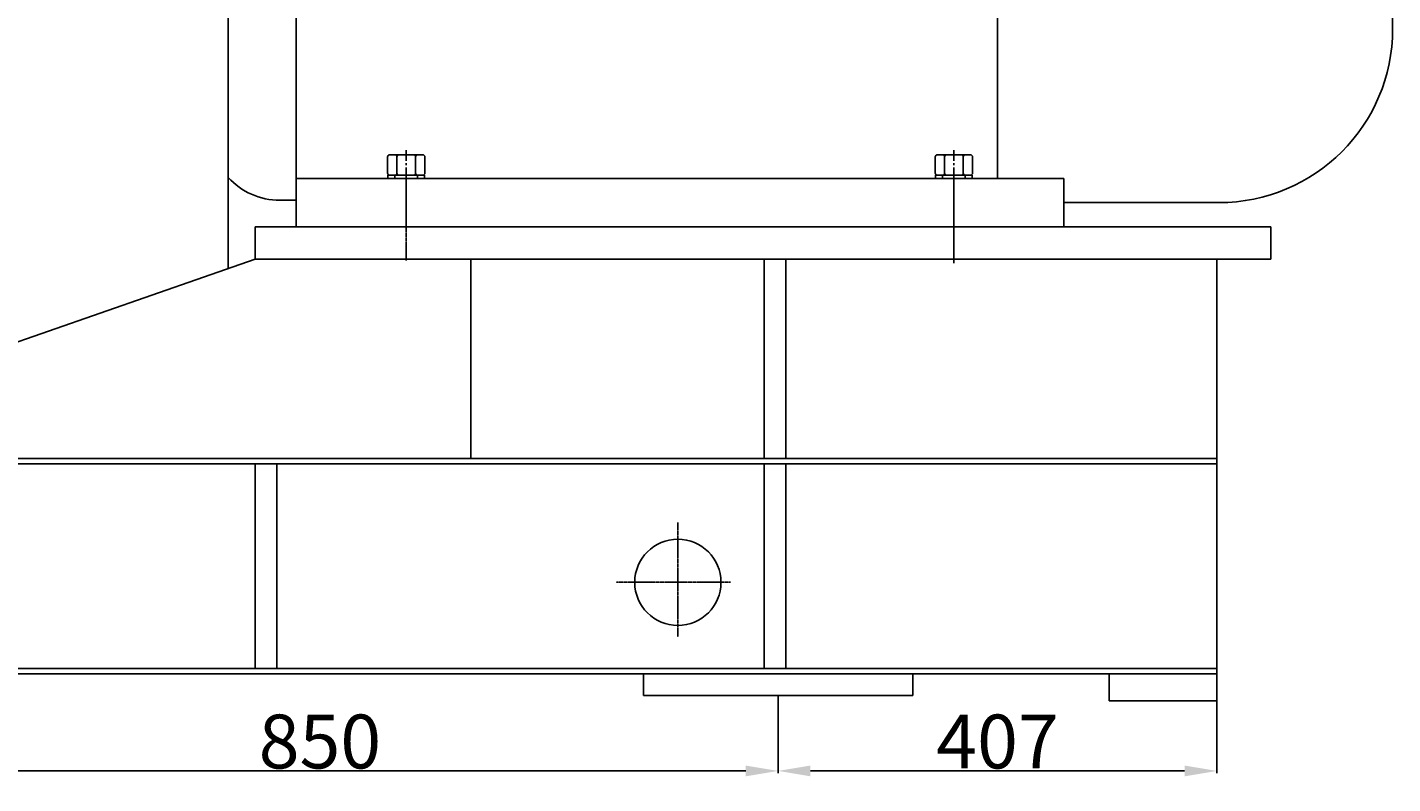
# Model space of a CAD drawing. Extents: x 55977 to 60465, y 14934 to 18030.
# Drawn here: x 57651 to 58918, y 16414 to 17116 of the extents above; entities that cross this region are included whole.
import ezdxf

# ---------------------------------------------------------------- set-up
doc = ezdxf.new("R2010")
doc.units = 0
doc.header["$MEASUREMENT"] = 0
doc.linetypes.add('CENTER', pattern=[2, 1.25, -0.25, 0.25, -0.25])
doc.linetypes.add('YSYWPCG_CENTER', pattern=[0.7, 0.5, -0.1, 0, -0.1])
doc.layers.get('0').update_dxf_attribs({"linetype": 'CONTINUOUS'})
doc.layers.get('DEFPOINTS').update_dxf_attribs({"linetype": 'CONTINUOUS'})
for name, color, linetype in [('1', 7, 'CONTINUOUS'), ('2', 1, 'CONTINUOUS'), ('5', 4, 'CENTER'), ('YSYWPCG_CENTER', 4, 'YSYWPCG_CENTER')]:
    doc.layers.add(name, color=color, linetype=linetype)
doc.layers.add('1.粗实线', color=7, linetype='CONTINUOUS', lineweight=50)
doc.styles.add('样式 3', font='txt.shx', dxfattribs={"width": 0.65, "height": 50})
doc.styles.add('样式 4', font='txt.shx', dxfattribs={"width": 0.65, "height": 5})
doc.dimstyles.get("Standard").update_dxf_attribs({"dimscale": 1.5, "dimtxt": 3.5, "dimasz": 3.5, "dimexe": 1.5, "dimexo": 0, "dimgap": 1.5, "dimtad": 1, "dimdec": 0, "dimzin": 0, "dimdsep": 46, "dimtxsty": '样式 4', "dimcen": 0, "dimclrd": 256, "dimclre": 256, "dimclrt": 256, "dimadec": 0, "dimazin": 0, "dimtfac": 1, "dimtdec": 0, "dimtmove": 2, "dimatfit": 3, "dimfxl": 0, "dimtolj": 1, "dimtzin": 0, "dimarcsym": 0})

# ---------------------------------------------------------------- blocks, each defined once
blk = doc.blocks.new('A$C5AE055F0')
at = {"layer": '1'}
for p, q in [((4.4, 34), (1.4, 34)), ((1.4, 17), (1.4, 34)), ((4.4, 27.5), (1.4, 27.5)), ((4.4, 17), (4.4, 34)), ((1.4, 17), (1.4, 0)), ((4.4, 17), (4.4, 0)), ((4.4, 6.5), (1.4, 6.5)), ((4.4, 0), (1.4, 0))]:
    blk.add_line(p, q, dxfattribs=at)
at = {"layer": '5', "ltscale": 8}
blk.add_line((5.4, 17), (0, 17), dxfattribs=at)
blk = doc.blocks.new('A$C785C3E50')
at = {"layer": '1'}
for p, q in [((4.3, 32.6), (4.3, 2)), ((6.3, 34.6), (21.3, 34.6)), ((6.3, 26), (21.3, 26)), ((23.3, 32.6), (23.3, 2)), ((6.3, 8.7), (21.3, 8.7)), ((6.3, 0), (21.3, 0))]:
    blk.add_line(p, q, dxfattribs=at)
for centre, start, end in [((6.3, 32.6), 90, 180), ((6.3, 28), 180, 270), ((6.3, 24), 90, 180), ((21.3, 32.6), 360, 90), ((21.3, 28), 270, 360), ((21.3, 24), 360, 90), ((6.3, 10.7), 180, 270), ((6.3, 6.7), 90, 180), ((6.3, 2), 180, 270), ((21.3, 10.7), 270, 360), ((21.3, 6.7), 360, 90), ((21.3, 2), 270, 360)]:
    blk.add_arc(centre, 2, start, end, dxfattribs=at)
at = {"layer": '5', "ltscale": 8}
blk.add_line((0, 17.3), (28, 17.3), dxfattribs=at)
blk = doc.blocks.new('*D12')
at = {"layer": '2', "lineweight": -2, "transparency": 16777216}
for p, q in [((58347.9, 16496.2), (58347.9, 16423.9)), ((57497.9, 16414.2), (57497.9, 16428.4)), ((57527.9, 16426.1), (58317.9, 16426.1))]:
    blk.add_line(p, q, dxfattribs=at)
at = {"layer": '2', "transparency": 16777216}
for points in [[(57527.9, 16431.1), (57527.9, 16421.1), (57497.9, 16426.1)], [(58317.9, 16431.1), (58317.9, 16421.1), (58347.9, 16426.1)]]:
    blk.add_solid(points, dxfattribs=at)
at = {"layer": 'DEFPOINTS', "color": 0, "transparency": 16777216}
for p in [(58347.9, 16496.2), (58347.9, 16426.1), (57497.9, 16414.2)]:
    blk.add_point(p, dxfattribs=at)
at = {"layer": '2', "transparency": 16777216, "insert": (57922.9, 16453.4), "char_height": 50, "attachment_point": 5, "style": '样式 3'}
blk.add_mtext('\\A1;850', dxfattribs=at)
blk = doc.blocks.new('*D13')
at = {"layer": '2', "lineweight": -2, "transparency": 16777216}
for p, q in [((58347.9, 16496.2), (58347.9, 16423.9)), ((58754.9, 16496.2), (58754.9, 16423.9)), ((58377.9, 16426.1), (58724.9, 16426.1))]:
    blk.add_line(p, q, dxfattribs=at)
at = {"layer": '2', "transparency": 16777216}
for points in [[(58377.9, 16431.1), (58377.9, 16421.1), (58347.9, 16426.1)], [(58724.9, 16431.1), (58724.9, 16421.1), (58754.9, 16426.1)]]:
    blk.add_solid(points, dxfattribs=at)
at = {"layer": 'DEFPOINTS', "color": 0, "transparency": 16777216}
for p in [(58347.9, 16496.2), (58754.9, 16496.2), (58754.9, 16426.1)]:
    blk.add_point(p, dxfattribs=at)
at = {"layer": '2', "transparency": 16777216, "insert": (58551.4, 16453.4), "char_height": 50, "attachment_point": 5, "style": '样式 3'}
blk.add_mtext('\\A1;407', dxfattribs=at)
blk = doc.blocks.new('A$C37864DB2')
at = {"layer": '1'}
blk.add_line((1780.9, 742.6), (1780.9, 173.8), dxfattribs=at)

msp = doc.modelspace()

# ---------------------------------------------------------------- linework, layer by layer
for p, q in [((57900.9, 17568.7), (57900.9, 16931.2)), ((58551.4, 17568.7), (58551.4, 16976.2)), ((58917.9, 17407.4), (58917.9, 17114.9)), ((58612.9, 16976.2), (57900.9, 16976.2)), ((58612.9, 16931.2), (58612.9, 16976.2)), ((57885.6, 16955.9), (57900.9, 16955.9)), ((58756.7, 16953.7), (58612.9, 16953.7)), ((57900.9, 16931.2), (58612.9, 16931.2))]:
    msp.add_line(p, q)
for centre, radius, start, end in [((58756.7, 17114.9), 161.2, 270, 0), ((57885.6, 17020.4), 64.5, 222.1426, 270)]:
    msp.add_arc(centre, radius, start, end)
at = {"layer": '1'}
for p, q in [((57862.9, 16931.2), (58804.9, 16931.2)), ((57862.9, 16931.2), (57862.9, 16901.2)), ((58804.9, 16931.2), (58804.9, 16901.2)), ((57862.9, 16901.2), (57474.9, 16766.2)), ((57862.9, 16901.2), (58804.9, 16901.2)), ((58062.9, 16901.2), (58062.9, 16716.2)), ((58334.9, 16716.2), (58334.9, 16901.2)), ((58354.9, 16716.2), (58354.9, 16901.2)), ((58754.9, 16901.2), (58754.9, 16491.2)), ((58754.9, 16716.2), (56354.9, 16716.2)), ((58754.9, 16711.2), (56354.9, 16711.2)), ((57862.9, 16521.2), (57862.9, 16711.2)), ((57882.9, 16521.2), (57882.9, 16711.2)), ((58334.9, 16521.2), (58334.9, 16711.2)), ((58354.9, 16521.2), (58354.9, 16711.2)), ((58754.9, 16521.2), (56354.9, 16521.2)), ((58754.9, 16516.2), (56354.9, 16516.2)), ((58222.9, 16496.2), (58222.9, 16516.2)), ((58472.9, 16496.2), (58472.9, 16516.2)), ((58654.9, 16491.2), (58654.9, 16516.2)), ((58222.9, 16496.2), (58472.9, 16496.2)), ((58754.9, 16491.2), (58654.9, 16491.2))]:
    msp.add_line(p, q, dxfattribs=at)
msp.add_circle((58254.9, 16601.2), 40, dxfattribs=at)
at = {"layer": '5'}
for p, q in [((58002.9, 16900), (58002.9, 16975.8)), ((58510.9, 16976), (58510.9, 16897.4)), ((58510.9, 16900), (58510.9, 16962)), ((58254.9, 16656.6), (58254.9, 16550.5)), ((58303.8, 16601.2), (58197.7, 16601.2))]:
    msp.add_line(p, q, dxfattribs=at)
at = {"layer": 'YSYWPCG_CENTER'}
for p, q in [((58002.9, 16928.2), (58002.9, 16979.2)), ((58510.9, 16928.2), (58510.9, 16979.2))]:
    msp.add_line(p, q, dxfattribs=at)

# ---------------------------------------------------------------- block references
at = {"layer": '1.粗实线'}
msp.add_blockref('A$C37864DB2', (56056.9, 16718.6), dxfattribs=at)
at = {"layer": '2', "xscale": -1, "rotation": 90}
for name, p in [('A$C785C3E50', (58020.3, 17002.4)), ('A$C785C3E50', (58528.3, 17002.4)), ('A$C5AE055F0', (58019.9, 16980.5)), ('A$C5AE055F0', (58527.9, 16980.5))]:
    msp.add_blockref(name, p, dxfattribs=at)

# ---------------------------------------------------------------- dimensions: what is measured, and where the dimension line sits
at = {"layer": '2'}
for base, p1, p2, picture, middle in [((58347.9, 16426.1), (57497.9, 16414.2), (58347.9, 16496.2), '*D12', (57922.9, 16453.4)), ((58754.9, 16426.1), (58347.9, 16496.2), (58754.9, 16496.2), '*D13', (58551.4, 16453.4))]:
    dim = msp.add_linear_dim(base=base, p1=p1, p2=p2, dimstyle='Standard', override={"dimasz": 20, "dimtxsty": '样式 3'}, dxfattribs=at)
    dim.commit()
    dim.dimension.update_dxf_attribs({"geometry": picture, "text_midpoint": middle})

doc.saveas('drawing.dxf')
